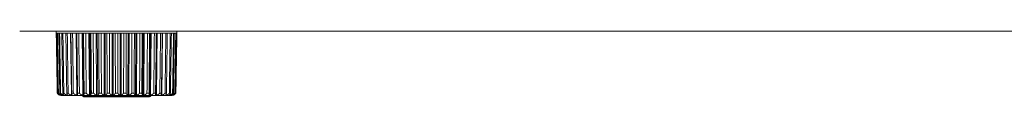
# Model space of a CAD drawing. Units: inches. Extents: x 3.7 to 23.1, y 9.9 to 24.1.
# Drawn here: x 15.8 to 19.5, y 15.3 to 15.5 of the extents above; entities that cross this region are included whole.
import ezdxf

# ---------------------------------------------------------------- set-up
doc = ezdxf.new("R2010")
doc.units = ezdxf.units.IN
doc.header["$MEASUREMENT"] = 0
doc.layers.add('SWIVEL RIGHT', color=7, linetype='Continuous', true_color=0xffffff)

msp = doc.modelspace()

# ---------------------------------------------------------------- linework, layer by layer
at = {"layer": 'SWIVEL RIGHT', "color": 163, "linetype": 'Continuous', "lineweight": 18}
msp.add_line((22.9026, 15.5307), (15.7646, 15.5307), dxfattribs=at)
at = {"layer": 'SWIVEL RIGHT', "color": 31, "linetype": 'Continuous', "lineweight": 18}
for p, q in [((15.9018, 15.5307), (15.9018, 15.5232)), ((15.9558, 15.5232), (15.959, 15.2907)), ((15.9759, 15.5232), (15.9787, 15.2907)), ((15.9788, 15.5232), (15.9816, 15.2907)), ((15.9989, 15.5232), (16.0013, 15.2907)), ((16.0022, 15.5232), (16.0045, 15.2907)), ((16.0245, 15.5232), (16.0264, 15.2907)), ((16.028, 15.5232), (16.0299, 15.2907)), ((16.052, 15.5232), (16.0534, 15.2907)), ((16.0558, 15.5232), (16.0572, 15.2907)), ((16.081, 15.5232), (16.0819, 15.2907)), ((16.085, 15.5232), (16.0858, 15.2907)), ((16.111, 15.5232), (16.1113, 15.2907)), ((16.1153, 15.2907), (16.115, 15.5232)), ((16.141, 15.2907), (16.1413, 15.5232)), ((16.145, 15.2907), (16.1453, 15.5232)), ((16.1705, 15.2907), (16.1713, 15.5232)), ((16.1744, 15.2907), (16.1752, 15.5232)), ((16.1991, 15.2907), (16.2005, 15.5232)), ((16.2029, 15.2907), (16.2043, 15.5232)), ((16.2264, 15.2907), (16.2283, 15.5232)), ((16.2299, 15.2907), (16.2318, 15.5232)), ((16.2518, 15.2907), (16.2541, 15.5232)), ((16.255, 15.2907), (16.2574, 15.5232)), ((16.2747, 15.2907), (16.2775, 15.5232)), ((16.2776, 15.2907), (16.2804, 15.5232)), ((16.2973, 15.2907), (16.3005, 15.5232)), ((16.3545, 15.5232), (16.3545, 15.5307)), ((15.9426, 15.2944), (15.9426, 15.2907)), ((16.3137, 15.2907), (16.3137, 15.2945)), ((15.9298, 15.2923), (15.9299, 15.2907)), ((15.9997, 15.2892), (15.9999, 15.2885)), ((16.2564, 15.2885), (16.2566, 15.2892))]:
    msp.add_line(p, q, dxfattribs=at)
for centre, radius, start, end in [((15.9227, 15.3092), 0.02, 227.1468, 270), ((16.3336, 15.3092), 0.02, 270, 312.4805), ((16.0046, 15.2903), 0.005, 200, 270), ((16.2517, 15.2903), 0.005, 270, 340)]:
    msp.add_arc(centre, radius, start, end, dxfattribs=at)
for points in [[(15.9021, 15.5232), (15.9018, 15.5232)], [(15.9018, 15.5232), (15.9057, 15.2986)], [(15.9021, 15.5232), (15.9044, 15.5232)], [(15.906, 15.2986), (15.9021, 15.5232)], [(15.9061, 15.5232), (15.9044, 15.5232)], [(15.9044, 15.5232), (15.9083, 15.2986)], [(15.9061, 15.5232), (15.9114, 15.5232)], [(15.9099, 15.2986), (15.9061, 15.5232)], [(15.9144, 15.5232), (15.9114, 15.5232)], [(15.9114, 15.5232), (15.9152, 15.2986)], [(15.9144, 15.5232), (15.9226, 15.5232)], [(15.918, 15.2986), (15.9144, 15.5232)], [(15.9268, 15.5232), (15.9226, 15.5232)], [(15.9226, 15.5232), (15.9263, 15.2986)], [(15.9268, 15.5232), (15.9378, 15.5232)], [(15.9302, 15.2986), (15.9268, 15.5232)], [(15.9432, 15.5232), (15.9378, 15.5232)], [(15.9378, 15.5232), (15.9412, 15.2986)], [(15.9432, 15.5232), (15.9567, 15.5232)], [(15.9463, 15.2986), (15.9432, 15.5232)], [(15.9632, 15.5232), (15.9567, 15.5232)], [(15.9567, 15.5232), (15.9598, 15.2986)], [(15.9632, 15.5232), (15.979, 15.5232)], [(15.9659, 15.2986), (15.9632, 15.5232)], [(15.9863, 15.5232), (15.979, 15.5232)], [(15.979, 15.5232), (15.9817, 15.2986)], [(15.9863, 15.5232), (16.0041, 15.5232)], [(15.9887, 15.2986), (15.9863, 15.5232)], [(16.0123, 15.5232), (16.0041, 15.5232)], [(16.0041, 15.5232), (16.0064, 15.2986)], [(16.0123, 15.5232), (16.0317, 15.5232)], [(16.0141, 15.2986), (16.0123, 15.5232)], [(16.0405, 15.5232), (16.0317, 15.5232)], [(16.0317, 15.5232), (16.0335, 15.2986)], [(16.0405, 15.5232), (16.0611, 15.5232)], [(16.0418, 15.2986), (16.0405, 15.5232)], [(16.0704, 15.5232), (16.0611, 15.5232)], [(16.0611, 15.5232), (16.0625, 15.2986)], [(16.0704, 15.5232), (16.0919, 15.5232)], [(16.0712, 15.2986), (16.0704, 15.5232)], [(16.1014, 15.5232), (16.0919, 15.5232)], [(16.0919, 15.5232), (16.0927, 15.2986)], [(16.1014, 15.5232), (16.1233, 15.5232)], [(16.1017, 15.2986), (16.1014, 15.5232)], [(16.1329, 15.5232), (16.1233, 15.5232)], [(16.1233, 15.5232), (16.1236, 15.2986)], [(16.1327, 15.2986), (16.1329, 15.5232)], [(16.1329, 15.5232), (16.1549, 15.5232)], [(16.1549, 15.5232), (16.1546, 15.2986)], [(16.1644, 15.5232), (16.1549, 15.5232)], [(16.1636, 15.2986), (16.1644, 15.5232)], [(16.1644, 15.5232), (16.1859, 15.5232)], [(16.1859, 15.5232), (16.1851, 15.2986)], [(16.1951, 15.5232), (16.1859, 15.5232)], [(16.1938, 15.2986), (16.1951, 15.5232)], [(16.1951, 15.5232), (16.2158, 15.5232)], [(16.2158, 15.5232), (16.2145, 15.2986)], [(16.2246, 15.5232), (16.2158, 15.5232)], [(16.2227, 15.2986), (16.2246, 15.5232)], [(16.2246, 15.5232), (16.244, 15.5232)], [(16.244, 15.5232), (16.2422, 15.2986)], [(16.2522, 15.5232), (16.244, 15.5232)], [(16.2498, 15.2986), (16.2522, 15.5232)], [(16.2522, 15.5232), (16.2699, 15.5232)], [(16.2699, 15.5232), (16.2676, 15.2986)], [(16.2773, 15.5232), (16.2699, 15.5232)], [(16.2746, 15.2986), (16.2773, 15.5232)], [(16.2773, 15.5232), (16.2931, 15.5232)], [(16.2931, 15.5232), (16.2904, 15.2986)], [(16.2995, 15.5232), (16.2931, 15.5232)], [(16.2965, 15.2986), (16.2995, 15.5232)], [(16.2995, 15.5232), (16.3131, 15.5232)], [(16.3131, 15.5232), (16.31, 15.2986)], [(16.3185, 15.5232), (16.3131, 15.5232)], [(16.3151, 15.2986), (16.3185, 15.5232)], [(16.3185, 15.5232), (16.3295, 15.5232)], [(16.3295, 15.5232), (16.3261, 15.2986)], [(16.3337, 15.5232), (16.3295, 15.5232)], [(16.33, 15.2986), (16.3337, 15.5232)], [(16.3337, 15.5232), (16.3419, 15.5232)], [(16.3419, 15.5232), (16.3383, 15.2986)], [(16.3411, 15.2986), (16.3449, 15.5232)], [(16.3449, 15.5232), (16.3419, 15.5232)], [(16.3449, 15.5232), (16.3502, 15.5232)], [(16.3502, 15.5232), (16.3464, 15.2986)], [(16.348, 15.2986), (16.3519, 15.5232)], [(16.3519, 15.5232), (16.3502, 15.5232)], [(16.3542, 15.5232), (16.3503, 15.2986)], [(16.3506, 15.2986), (16.3545, 15.5232)], [(16.3519, 15.5232), (16.3542, 15.5232)], [(16.3545, 15.5232), (16.3542, 15.5232)], [(15.9057, 15.2986), (15.906, 15.2986)], [(15.9083, 15.2986), (15.9099, 15.2986)], [(15.9152, 15.2986), (15.918, 15.2986)], [(15.9263, 15.2986), (15.9302, 15.2986)], [(15.9412, 15.2986), (15.9463, 15.2986)], [(15.9598, 15.2986), (15.9659, 15.2986)], [(15.9817, 15.2986), (15.9887, 15.2986)], [(16.0064, 15.2986), (16.0141, 15.2986)], [(16.0335, 15.2986), (16.0418, 15.2986)], [(16.0625, 15.2986), (16.0712, 15.2986)], [(16.0927, 15.2986), (16.1017, 15.2986)], [(16.1236, 15.2986), (16.1327, 15.2986)], [(16.1546, 15.2986), (16.1636, 15.2986)], [(16.1851, 15.2986), (16.1938, 15.2986)], [(16.2145, 15.2986), (16.2227, 15.2986)], [(16.2422, 15.2986), (16.2498, 15.2986)], [(16.2676, 15.2986), (16.2746, 15.2986)], [(16.2904, 15.2986), (16.2965, 15.2986)], [(16.31, 15.2986), (16.3151, 15.2986)], [(16.3261, 15.2986), (16.33, 15.2986)], [(16.3383, 15.2986), (16.3411, 15.2986)], [(16.3464, 15.2986), (16.348, 15.2986)], [(16.3503, 15.2986), (16.3506, 15.2986)], [(15.9165, 15.2907), (15.9161, 15.2907)], [(15.9219, 15.2907), (15.9209, 15.2907)], [(15.9314, 15.2907), (15.9299, 15.2907)], [(15.9446, 15.2907), (15.9426, 15.2907)], [(15.9615, 15.2907), (15.959, 15.2907)], [(15.9816, 15.2907), (15.9787, 15.2907)], [(16.0045, 15.2907), (16.0013, 15.2907)], [(16.0299, 15.2907), (16.0264, 15.2907)], [(16.0572, 15.2907), (16.0534, 15.2907)], [(16.0858, 15.2907), (16.0819, 15.2907)], [(16.1153, 15.2907), (16.1113, 15.2907)], [(16.145, 15.2907), (16.141, 15.2907)], [(16.1744, 15.2907), (16.1705, 15.2907)], [(16.2029, 15.2907), (16.1991, 15.2907)], [(16.2299, 15.2907), (16.2264, 15.2907)], [(16.255, 15.2907), (16.2518, 15.2907)], [(16.2776, 15.2907), (16.2747, 15.2907)], [(16.2973, 15.2907), (16.2948, 15.2907)], [(16.3137, 15.2907), (16.3117, 15.2907)], [(16.3264, 15.2907), (16.3249, 15.2907)], [(16.3354, 15.2907), (16.3344, 15.2907)], [(16.3402, 15.2907), (16.3398, 15.2907)]]:
    msp.add_open_spline(points, degree=1, dxfattribs=at)
for points, knots in [([(15.9057, 15.2986), (15.9067, 15.2972), (15.9077, 15.2959), (15.9091, 15.2945)], [0, 0, 0.31761, 0.624371, 1, 1]), ([(15.9161, 15.2907), (15.9146, 15.2913), (15.9133, 15.292), (15.9119, 15.2928), (15.9106, 15.2937), (15.91, 15.2942), (15.9094, 15.2947), (15.9088, 15.2953), (15.9082, 15.2959), (15.9071, 15.2972), (15.906, 15.2986)], [0, 0, 0.118336, 0.237458, 0.35764, 0.480042, 0.542344, 0.605554, 0.669614, 0.734351, 0.865587, 1, 1]), ([(15.9083, 15.2986), (15.9092, 15.2972), (15.9101, 15.2959), (15.911, 15.2947), (15.912, 15.2937), (15.9126, 15.2932), (15.9131, 15.2928), (15.9136, 15.2924), (15.9142, 15.292), (15.9153, 15.2913), (15.9165, 15.2907)], [0, 0, 0.141616, 0.276894, 0.406813, 0.532882, 0.594739, 0.655278, 0.71467, 0.773321, 0.887871, 1, 1]), ([(15.9209, 15.2907), (15.9194, 15.2913), (15.9179, 15.292), (15.9164, 15.2928), (15.9149, 15.2937), (15.9142, 15.2942), (15.9136, 15.2947), (15.9129, 15.2953), (15.9122, 15.2959), (15.911, 15.2972), (15.9099, 15.2986)], [0, 0, 0.121122, 0.242378, 0.364095, 0.487219, 0.549517, 0.61246, 0.676092, 0.740142, 0.86903, 1, 1]), ([(15.9152, 15.2986), (15.9159, 15.2972), (15.9166, 15.2959), (15.9174, 15.2947), (15.9183, 15.2937), (15.9187, 15.2932), (15.9191, 15.2928), (15.9196, 15.2924), (15.92, 15.292), (15.921, 15.2913), (15.9219, 15.2907)], [0, 0, 0.1488, 0.288986, 0.42168, 0.548427, 0.609911, 0.669572, 0.727623, 0.784492, 0.894268, 1, 1]), ([(15.9299, 15.2907), (15.9282, 15.2913), (15.9265, 15.292), (15.925, 15.2928), (15.9234, 15.2937), (15.9227, 15.2942), (15.9219, 15.2947), (15.9212, 15.2953), (15.9205, 15.2959), (15.9192, 15.2972), (15.918, 15.2986)], [0, 0, 0.123111, 0.245849, 0.368603, 0.492247, 0.554569, 0.617422, 0.680677, 0.744156, 0.87143, 1, 1]), ([(15.9263, 15.2986), (15.9268, 15.2972), (15.9273, 15.2959), (15.9279, 15.2947), (15.9286, 15.2937), (15.9289, 15.2932), (15.9292, 15.2928), (15.9296, 15.2924), (15.9299, 15.292), (15.9306, 15.2913), (15.9314, 15.2907)], [0, 0, 0.157594, 0.303983, 0.440379, 0.568312, 0.629353, 0.687924, 0.74439, 0.798975, 0.902636, 1, 1]), ([(15.9426, 15.2907), (15.9409, 15.2913), (15.9392, 15.292), (15.9375, 15.2928), (15.9359, 15.2937), (15.9351, 15.2942), (15.9343, 15.2947), (15.9336, 15.2953), (15.9329, 15.2959), (15.9315, 15.2972), (15.9302, 15.2986)], [0, 0, 0.124346, 0.248008, 0.371547, 0.495493, 0.557834, 0.620545, 0.683596, 0.746885, 0.873094, 1, 1]), ([(15.9412, 15.2986), (15.9416, 15.2972), (15.942, 15.2959), (15.9424, 15.2947), (15.9428, 15.2937), (15.943, 15.2932), (15.9432, 15.2928), (15.9435, 15.2924), (15.9437, 15.292), (15.9442, 15.2913), (15.9446, 15.2907)], [0, 0, 0.167223, 0.3206, 0.461353, 0.59078, 0.651575, 0.70916, 0.763932, 0.816027, 0.912576, 1, 1]), ([(15.959, 15.2907), (15.9572, 15.2913), (15.9555, 15.292), (15.9538, 15.2928), (15.9521, 15.2937), (15.9513, 15.2942), (15.9505, 15.2947), (15.9497, 15.2953), (15.949, 15.2959), (15.9476, 15.2972), (15.9463, 15.2986)], [0, 0, 0.125029, 0.249324, 0.373226, 0.497343, 0.559634, 0.622349, 0.685281, 0.748332, 0.873972, 1, 1]), ([(15.9598, 15.2986), (15.96, 15.2972), (15.9602, 15.2959), (15.9604, 15.2947), (15.9606, 15.2937), (15.9607, 15.2932), (15.9608, 15.2928), (15.9609, 15.2924), (15.961, 15.292), (15.9613, 15.2913), (15.9615, 15.2907)], [0, 0, 0.175425, 0.33492, 0.479532, 0.610578, 0.671273, 0.728057, 0.781434, 0.831519, 0.92181, 1, 1]), ([(15.9787, 15.2907), (15.9769, 15.2913), (15.9751, 15.292), (15.9734, 15.2928), (15.9717, 15.2937), (15.9709, 15.2942), (15.9701, 15.2947), (15.9694, 15.2953), (15.9686, 15.2959), (15.9672, 15.2972), (15.9659, 15.2986)], [0, 0, 0.125271, 0.249693, 0.373707, 0.497818, 0.560187, 0.622881, 0.685783, 0.748797, 0.874258, 1, 1]), ([(15.9817, 15.2986), (15.9817, 15.2972), (15.9817, 15.2959), (15.9817, 15.2947), (15.9817, 15.2937), (15.9817, 15.2932), (15.9817, 15.2928), (15.9816, 15.2924), (15.9816, 15.292), (15.9816, 15.2913), (15.9816, 15.2907)], [0, 0, 0.178325, 0.339993, 0.486033, 0.61768, 0.678368, 0.734939, 0.787813, 0.837197, 0.925275, 1, 1]), ([(16.0013, 15.2907), (15.9995, 15.2913), (15.9978, 15.292), (15.9961, 15.2928), (15.9944, 15.2937), (15.9936, 15.2942), (15.9928, 15.2947), (15.9921, 15.2953), (15.9913, 15.2959), (15.9899, 15.2972), (15.9887, 15.2986)], [0, 0, 0.125034, 0.249142, 0.373071, 0.497144, 0.559469, 0.622139, 0.685122, 0.748149, 0.873855, 1, 1]), ([(16.0064, 15.2986), (16.0063, 15.2972), (16.0061, 15.2959), (16.0058, 15.2947), (16.0056, 15.2937), (16.0055, 15.2932), (16.0053, 15.2928), (16.0052, 15.2924), (16.0051, 15.292), (16.0048, 15.2913), (16.0045, 15.2907)], [0, 0, 0.174077, 0.332566, 0.476495, 0.607191, 0.667842, 0.724754, 0.778344, 0.828712, 0.92011, 1, 1]), ([(16.0264, 15.2907), (16.0246, 15.2913), (16.0229, 15.292), (16.0213, 15.2928), (16.0197, 15.2937), (16.0189, 15.2942), (16.0182, 15.2947), (16.0174, 15.2953), (16.0167, 15.2959), (16.0154, 15.2972), (16.0141, 15.2986)], [0, 0, 0.124227, 0.247794, 0.371175, 0.495016, 0.55733, 0.620126, 0.683191, 0.746432, 0.872778, 1, 1]), ([(16.0335, 15.2986), (16.0332, 15.2972), (16.0328, 15.2959), (16.0324, 15.2947), (16.0319, 15.2937), (16.0317, 15.2932), (16.0314, 15.2928), (16.0312, 15.2924), (16.0309, 15.292), (16.0304, 15.2913), (16.0299, 15.2907)], [0, 0, 0.165278, 0.317211, 0.456972, 0.58598, 0.646766, 0.704527, 0.759574, 0.812236, 0.910267, 1, 1]), ([(16.0534, 15.2907), (16.0518, 15.2913), (16.0502, 15.292), (16.0486, 15.2928), (16.0471, 15.2937), (16.0464, 15.2942), (16.0457, 15.2947), (16.045, 15.2953), (16.0443, 15.2959), (16.043, 15.2972), (16.0418, 15.2986)], [0, 0, 0.122806, 0.245391, 0.367952, 0.491398, 0.55371, 0.616589, 0.679902, 0.743475, 0.87104, 1, 1]), ([(16.0625, 15.2986), (16.062, 15.2972), (16.0614, 15.2959), (16.0607, 15.2947), (16.0601, 15.2937), (16.0597, 15.2932), (16.0594, 15.2928), (16.059, 15.2924), (16.0587, 15.292), (16.0579, 15.2913), (16.0572, 15.2907)], [0, 0, 0.155611, 0.300447, 0.435923, 0.563474, 0.624481, 0.68331, 0.740123, 0.795255, 0.900403, 1, 1]), ([(16.0819, 15.2907), (16.0804, 15.2913), (16.0789, 15.292), (16.0775, 15.2928), (16.0761, 15.2937), (16.0754, 15.2942), (16.0747, 15.2947), (16.0741, 15.2953), (16.0735, 15.2959), (16.0723, 15.2972), (16.0712, 15.2986)], [0, 0, 0.120742, 0.24159, 0.363005, 0.485975, 0.548164, 0.611241, 0.674874, 0.738984, 0.868322, 1, 1]), ([(16.0927, 15.2986), (16.092, 15.2972), (16.0913, 15.2959), (16.0905, 15.2947), (16.0896, 15.2937), (16.0891, 15.2932), (16.0887, 15.2928), (16.0882, 15.2924), (16.0878, 15.292), (16.0868, 15.2913), (16.0858, 15.2907)], [0, 0, 0.147021, 0.285908, 0.417843, 0.54433, 0.605766, 0.66566, 0.724007, 0.781233, 0.892391, 1, 1]), ([(16.1113, 15.2907), (16.1099, 15.2913), (16.1086, 15.292), (16.1073, 15.2928), (16.1061, 15.2937), (16.1054, 15.2942), (16.1049, 15.2947), (16.1043, 15.2953), (16.1037, 15.2959), (16.1027, 15.2972), (16.1017, 15.2986)], [0, 0, 0.117748, 0.236189, 0.355975, 0.4781, 0.540363, 0.603616, 0.667701, 0.732725, 0.864512, 1, 1]), ([(16.1236, 15.2986), (16.1228, 15.2972), (16.1219, 15.2959), (16.1209, 15.2947), (16.1198, 15.2937), (16.1193, 15.2932), (16.1188, 15.2928), (16.1182, 15.2924), (16.1176, 15.292), (16.1165, 15.2913), (16.1153, 15.2907)], [0, 0, 0.140165, 0.274361, 0.403697, 0.529529, 0.591323, 0.652057, 0.711802, 0.770733, 0.886318, 1, 1]), ([(16.141, 15.2907), (16.1398, 15.2913), (16.1387, 15.292), (16.1375, 15.2928), (16.1365, 15.2937), (16.1359, 15.2942), (16.1354, 15.2947), (16.1349, 15.2953), (16.1344, 15.2959), (16.1335, 15.2972), (16.1327, 15.2986)], [0, 0, 0.113434, 0.228518, 0.346121, 0.467263, 0.529457, 0.593028, 0.657884, 0.724052, 0.859333, 1, 1]), ([(16.1546, 15.2986), (16.1536, 15.2972), (16.1526, 15.2959), (16.1515, 15.2947), (16.1503, 15.2937), (16.1496, 15.2932), (16.149, 15.2928), (16.1484, 15.2924), (16.1477, 15.292), (16.1464, 15.2913), (16.145, 15.2907)], [0, 0, 0.135024, 0.265726, 0.393172, 0.518549, 0.580795, 0.642138, 0.70293, 0.763114, 0.882016, 1, 1]), ([(16.1705, 15.2907), (16.1695, 15.2913), (16.1685, 15.292), (16.1676, 15.2928), (16.1667, 15.2937), (16.1663, 15.2942), (16.1659, 15.2947), (16.1654, 15.2953), (16.165, 15.2959), (16.1643, 15.2972), (16.1636, 15.2986)], [0, 0, 0.107481, 0.218092, 0.332583, 0.452373, 0.514683, 0.578872, 0.644717, 0.712445, 0.852431, 1, 1]), ([(16.1851, 15.2986), (16.184, 15.2972), (16.1828, 15.2959), (16.1816, 15.2947), (16.1803, 15.2937), (16.1796, 15.2932), (16.1789, 15.2928), (16.1781, 15.2924), (16.1774, 15.292), (16.1759, 15.2913), (16.1744, 15.2907)], [0, 0, 0.13117, 0.259406, 0.385579, 0.510798, 0.573176, 0.635128, 0.696573, 0.757649, 0.879034, 1, 1]), ([(16.1991, 15.2907), (16.1984, 15.2913), (16.1976, 15.292), (16.1969, 15.2928), (16.1962, 15.2937), (16.1959, 15.2942), (16.1956, 15.2947), (16.1952, 15.2953), (16.1949, 15.2959), (16.1943, 15.2972), (16.1938, 15.2986)], [0, 0, 0.099474, 0.204159, 0.31489, 0.43323, 0.495696, 0.56068, 0.628071, 0.697856, 0.843901, 1, 1]), ([(16.2145, 15.2986), (16.2133, 15.2972), (16.212, 15.2959), (16.2107, 15.2947), (16.2092, 15.2937), (16.2085, 15.2932), (16.2077, 15.2928), (16.2069, 15.2924), (16.2061, 15.292), (16.2045, 15.2913), (16.2029, 15.2907)], [0, 0, 0.128476, 0.25491, 0.380214, 0.505259, 0.567926, 0.63018, 0.692123, 0.753885, 0.876979, 1, 1]), ([(16.2264, 15.2907), (16.2259, 15.2913), (16.2254, 15.292), (16.2249, 15.2928), (16.2244, 15.2937), (16.2242, 15.2942), (16.2239, 15.2947), (16.2237, 15.2953), (16.2235, 15.2959), (16.2231, 15.2972), (16.2227, 15.2986)], [0, 0, 0.089613, 0.187239, 0.293792, 0.410755, 0.473481, 0.539611, 0.608718, 0.681031, 0.834135, 1, 1]), ([(16.2422, 15.2986), (16.2409, 15.2972), (16.2396, 15.2959), (16.2381, 15.2947), (16.2366, 15.2937), (16.2358, 15.2932), (16.235, 15.2928), (16.2342, 15.2924), (16.2334, 15.292), (16.2317, 15.2913), (16.2299, 15.2907)], [0, 0, 0.126757, 0.25201, 0.376706, 0.501672, 0.564472, 0.627027, 0.689333, 0.751507, 0.875668, 1, 1]), ([(16.2518, 15.2907), (16.2515, 15.2913), (16.2512, 15.292), (16.251, 15.2928), (16.2507, 15.2937), (16.2506, 15.2942), (16.2505, 15.2947), (16.2504, 15.2953), (16.2502, 15.2959), (16.25, 15.2972), (16.2498, 15.2986)], [0, 0, 0.079809, 0.170768, 0.273527, 0.389497, 0.452761, 0.520011, 0.590883, 0.665591, 0.825297, 1, 1]), ([(16.2676, 15.2986), (16.2664, 15.2972), (16.265, 15.2959), (16.2635, 15.2947), (16.2619, 15.2937), (16.2611, 15.2932), (16.2603, 15.2928), (16.2594, 15.2924), (16.2585, 15.292), (16.2568, 15.2913), (16.255, 15.2907)], [0, 0, 0.125679, 0.250304, 0.374644, 0.499663, 0.562489, 0.625107, 0.687604, 0.750097, 0.874874, 1, 1]), ([(16.2747, 15.2907), (16.2747, 15.2913), (16.2747, 15.292), (16.2746, 15.2928), (16.2746, 15.2937), (16.2746, 15.2942), (16.2746, 15.2947), (16.2746, 15.2959), (16.2746, 15.2972), (16.2746, 15.2986)], [0, 0, 0.074726, 0.162392, 0.263411, 0.379026, 0.442589, 0.510468, 0.658156, 0.821057, 1, 1]), ([(16.2904, 15.2986), (16.2891, 15.2972), (16.2877, 15.2959), (16.2862, 15.2947), (16.2846, 15.2937), (16.2838, 15.2932), (16.2829, 15.2928), (16.2821, 15.2924), (16.2812, 15.292), (16.2794, 15.2913), (16.2776, 15.2907)], [0, 0, 0.125303, 0.249717, 0.373916, 0.498936, 0.561824, 0.624521, 0.687109, 0.749606, 0.874615, 1, 1]), ([(16.2948, 15.2907), (16.295, 15.2913), (16.2953, 15.292), (16.2955, 15.2928), (16.2957, 15.2937), (16.2958, 15.2942), (16.2959, 15.2947), (16.296, 15.2953), (16.2961, 15.2959), (16.2963, 15.2972), (16.2965, 15.2986)], [0, 0, 0.078188, 0.168097, 0.270286, 0.386149, 0.449548, 0.517002, 0.588172, 0.663265, 0.82398, 1, 1]), ([(16.31, 15.2986), (16.3087, 15.2972), (16.3073, 15.2959), (16.3058, 15.2947), (16.3042, 15.2937), (16.3034, 15.2932), (16.3026, 15.2928), (16.3017, 15.2924), (16.3008, 15.292), (16.2991, 15.2913), (16.2973, 15.2907)], [0, 0, 0.125637, 0.250124, 0.374445, 0.499477, 0.562271, 0.624959, 0.687534, 0.749915, 0.874776, 1, 1]), ([(16.3117, 15.2907), (16.3121, 15.2913), (16.3126, 15.292), (16.3131, 15.2928), (16.3135, 15.2937), (16.3137, 15.2942), (16.3139, 15.2947), (16.3141, 15.2953), (16.3143, 15.2959), (16.3147, 15.2972), (16.3151, 15.2986)], [0, 0, 0.08742, 0.183445, 0.289132, 0.405898, 0.468855, 0.535232, 0.604736, 0.677588, 0.832195, 1, 1]), ([(16.3261, 15.2986), (16.3248, 15.2972), (16.3234, 15.2959), (16.322, 15.2947), (16.3204, 15.2937), (16.3196, 15.2932), (16.3188, 15.2928), (16.318, 15.2924), (16.3171, 15.292), (16.3154, 15.2913), (16.3137, 15.2907)], [0, 0, 0.126444, 0.251569, 0.376229, 0.501226, 0.564062, 0.626573, 0.688945, 0.751199, 0.875448, 1, 1]), ([(16.3249, 15.2907), (16.3257, 15.2913), (16.3264, 15.292), (16.327, 15.2928), (16.3277, 15.2937), (16.328, 15.2942), (16.3283, 15.2947), (16.3286, 15.2953), (16.3289, 15.2959), (16.3295, 15.2972), (16.33, 15.2986)], [0, 0, 0.097363, 0.20054, 0.310346, 0.428527, 0.490992, 0.556244, 0.623979, 0.69434, 0.84187, 1, 1]), ([(16.3383, 15.2986), (16.3371, 15.2972), (16.3358, 15.2959), (16.3344, 15.2947), (16.3329, 15.2937), (16.3321, 15.2932), (16.3313, 15.2928), (16.3306, 15.2924), (16.3298, 15.292), (16.3281, 15.2913), (16.3264, 15.2907)], [0, 0, 0.128107, 0.254278, 0.379379, 0.504514, 0.567212, 0.629624, 0.691651, 0.753517, 0.87677, 1, 1]), ([(16.3344, 15.2907), (16.3353, 15.2913), (16.3362, 15.292), (16.3371, 15.2928), (16.338, 15.2937), (16.3384, 15.2942), (16.3388, 15.2947), (16.3392, 15.2953), (16.3396, 15.2959), (16.3404, 15.2972), (16.3411, 15.2986)], [0, 0, 0.105729, 0.214947, 0.328758, 0.448339, 0.510641, 0.574989, 0.641237, 0.709424, 0.850719, 1, 1]), ([(16.3464, 15.2986), (16.3453, 15.2972), (16.3441, 15.2959), (16.3428, 15.2947), (16.3414, 15.2937), (16.3407, 15.2932), (16.3399, 15.2928), (16.3392, 15.2924), (16.3384, 15.292), (16.3369, 15.2913), (16.3354, 15.2907)], [0, 0, 0.130546, 0.258271, 0.384237, 0.509521, 0.572038, 0.634075, 0.695642, 0.756873, 0.878657, 1, 1]), ([(16.3398, 15.2907), (16.341, 15.2913), (16.3421, 15.292), (16.3432, 15.2928), (16.3442, 15.2937), (16.3447, 15.2942), (16.3453, 15.2947), (16.3457, 15.2953), (16.3462, 15.2959), (16.3471, 15.2972), (16.348, 15.2986)], [0, 0, 0.111993, 0.226143, 0.342969, 0.463841, 0.526121, 0.589828, 0.654956, 0.721529, 0.857891, 1, 1]), ([(16.3503, 15.2986), (16.3492, 15.2972), (16.3481, 15.2959), (16.347, 15.2947), (16.3457, 15.2937), (16.3451, 15.2932), (16.3444, 15.2928), (16.3437, 15.2924), (16.343, 15.292), (16.3417, 15.2913), (16.3402, 15.2907)], [0, 0, 0.133961, 0.264054, 0.391222, 0.51669, 0.578919, 0.640518, 0.701414, 0.761861, 0.881432, 1, 1]), ([(16.3471, 15.2944), (16.3474, 15.2947), (16.348, 15.2953), (16.3486, 15.2959), (16.3496, 15.2972), (16.3506, 15.2986)], [0, 0, 0.080907, 0.229306, 0.379523, 0.685126, 1, 1]), ([(16.3336, 15.2892), (16.3158, 15.2892), (16.2656, 15.2892), (16.1916, 15.2892), (16.1066, 15.2892), (16.0254, 15.2892), (15.9619, 15.2892), (15.9271, 15.2892), (15.9227, 15.2892)], [0, 0, 0.043297, 0.165542, 0.345606, 0.552358, 0.750057, 0.904531, 0.989078, 1, 1]), ([(16.1281, 15.2885), (16.064, 15.2885), (16.0171, 15.2885), (15.9999, 15.2885)], [0, 0, 0.500006, 0.866028, 1, 1]), ([(16.0046, 15.2853), (16.0212, 15.2853), (16.0664, 15.2853), (16.1281, 15.2853)], [0, 0, 0.133969, 0.5, 1, 1]), ([(16.2564, 15.2885), (16.252, 15.2885), (16.2188, 15.2885), (16.1613, 15.2885), (16.1281, 15.2885)], [0, 0, 0.034068, 0.292889, 0.741178, 1, 1]), ([(16.1281, 15.2853), (16.1601, 15.2853), (16.2155, 15.2853), (16.2475, 15.2853), (16.2517, 15.2853)], [0, 0, 0.258821, 0.707107, 0.965928, 1, 1])]:
    msp.add_open_spline(points, degree=1, knots=knots, dxfattribs=at)

doc.saveas('drawing.dxf')
